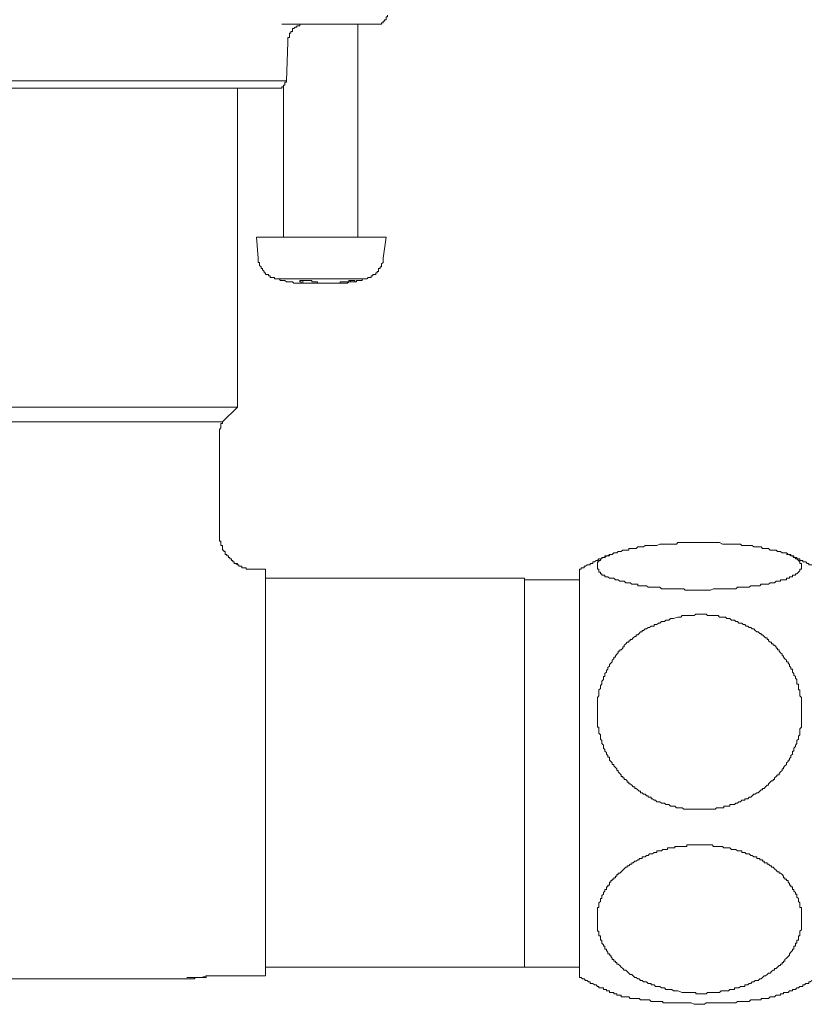
# Model space of a CAD drawing. Units: inches. Extents: x -369 to 619, y -190 to 514.
# Drawn here: x -47 to -5, y 206 to 259 of the extents above; entities that cross this region are included whole.
import ezdxf

# ---------------------------------------------------------------- set-up
doc = ezdxf.new("R2010")
doc.units = ezdxf.units.IN
doc.header["$MEASUREMENT"] = 0
doc.layers.add('图层 1', color=7, linetype='Continuous')

msp = doc.modelspace()

# ---------------------------------------------------------------- linework, layer by layer
at = {"layer": '图层 1', "color": 7, "lineweight": 9}
for points in [[(-28.017, 259.107), (-27.937, 259.107), (-27.855, 259.107), (-27.775, 259.107), (-27.775, 259.185), (-27.693, 259.185), (-27.693, 259.267), (-27.613, 259.267), (-27.613, 259.349), (-27.533, 259.349), (-27.533, 259.427), (-27.533, 259.509), (-27.451, 259.509), (-27.451, 259.591)], [(-29.144, 259.107), (-33.17, 259.107)], [(-31.88, 259.107), (-31.96, 259.107), (-32.042, 259.107), (-32.124, 259.107), (-32.204, 259.107), (-32.204, 259.025), (-32.284, 259.025), (-32.364, 259.025), (-32.364, 258.947), (-32.448, 258.947), (-32.528, 258.867), (-32.608, 258.867), (-32.608, 258.783), (-32.608, 258.705), (-32.686, 258.705), (-32.686, 258.623), (-32.77, 258.623), (-32.77, 258.543), (-32.77, 258.461), (-32.77, 258.381), (-32.85, 258.381), (-32.85, 258.301), (-32.85, 258.221), (-32.85, 258.137)], [(-28.017, 259.107), (-29.144, 259.107)], [(-29.062, 247.583), (-29.062, 259.107)], [(-32.85, 258.137), (-32.93, 256.045)], [(-71.196, 256.045), (-32.93, 256.045)], [(-33.33, 255.639), (-33.25, 255.639), (-33.17, 255.639), (-33.17, 255.723), (-33.092, 255.723), (-33.092, 255.803), (-33.01, 255.803), (-33.01, 255.885), (-33.01, 255.965), (-32.93, 255.965), (-32.93, 256.045)], [(-33.092, 255.803), (-33.092, 247.583)], [(-33.414, 255.639), (-52.101, 255.639)], [(-35.586, 238.395), (-35.586, 255.639)], [(-33.414, 255.639), (-33.33, 255.639)], [(-34.543, 247.583), (-34.461, 246.454)], [(-34.543, 247.583), (-27.533, 247.583)], [(-27.693, 246.454), (-27.533, 247.583)], [(-34.461, 246.454), (-34.461, 246.372), (-34.461, 246.292), (-34.461, 246.21), (-34.379, 246.21), (-34.379, 246.134), (-34.379, 246.052), (-34.297, 245.972), (-34.297, 245.89), (-34.219, 245.89), (-34.219, 245.813), (-34.139, 245.731), (-34.139, 245.649), (-34.057, 245.649), (-34.057, 245.567), (-33.975, 245.567), (-33.895, 245.567), (-33.895, 245.489), (-33.817, 245.489), (-33.817, 245.409), (-33.735, 245.409), (-33.653, 245.409), (-33.573, 245.409), (-33.573, 245.327), (-33.494, 245.327)], [(-28.58, 245.327), (-28.496, 245.409), (-28.416, 245.409), (-28.336, 245.409), (-28.336, 245.489), (-28.259, 245.489), (-28.259, 245.567), (-28.179, 245.567), (-28.097, 245.567), (-28.097, 245.649), (-28.017, 245.649), (-28.017, 245.731), (-27.937, 245.731), (-27.937, 245.813), (-27.937, 245.89), (-27.855, 245.89), (-27.855, 245.972), (-27.775, 245.972), (-27.775, 246.052), (-27.775, 246.134), (-27.693, 246.21), (-27.693, 246.292), (-27.693, 246.372), (-27.693, 246.454)], [(-33.494, 245.327), (-33.414, 245.327), (-33.33, 245.327), (-33.25, 245.245), (-33.17, 245.245), (-33.092, 245.245), (-33.01, 245.245), (-32.93, 245.163), (-32.85, 245.163), (-32.77, 245.163), (-32.686, 245.163), (-32.608, 245.163), (-32.528, 245.087)], [(-28.58, 245.327), (-33.494, 245.327)], [(-32.528, 245.087), (-32.448, 245.087), (-32.364, 245.087)], [(-31.239, 245.163), (-31.319, 245.163), (-31.403, 245.163), (-31.481, 245.163), (-31.559, 245.163), (-31.559, 245.245), (-31.639, 245.245), (-31.723, 245.245), (-31.803, 245.245), (-31.88, 245.245), (-31.96, 245.245), (-32.042, 245.245), (-32.124, 245.245), (-32.204, 245.245), (-32.204, 245.163), (-32.124, 245.163)], [(-32.124, 245.163), (-32.124, 245.163)], [(-32.042, 245.087), (-32.042, 245.245)], [(-31.239, 245.087), (-31.319, 245.087), (-31.403, 245.087), (-31.481, 245.087), (-31.559, 245.087), (-31.639, 245.087), (-31.723, 245.087), (-31.803, 245.087), (-31.88, 245.087), (-31.96, 245.087), (-32.042, 245.087)], [(-31.239, 245.163), (-31.239, 245.087), (-31.157, 245.087), (-31.075, 245.087), (-30.997, 245.087), (-30.915, 245.087), (-30.835, 245.087), (-30.755, 245.087), (-30.673, 245.087), (-30.593, 245.087), (-30.513, 245.087), (-30.433, 245.087), (-30.351, 245.087), (-30.269, 245.087), (-30.191, 245.087), (-30.112, 245.087), (-30.027, 245.087), (-30.027, 245.163), (-29.948, 245.163)], [(-29.464, 245.163), (-29.546, 245.163), (-29.628, 245.163), (-29.628, 245.087), (-29.708, 245.087), (-29.79, 245.087), (-29.87, 245.087), (-29.948, 245.087), (-30.027, 245.087)], [(-29.464, 245.163), (-29.386, 245.163), (-29.306, 245.163), (-29.224, 245.163), (-29.224, 245.245), (-29.306, 245.245), (-29.386, 245.245), (-29.464, 245.245), (-29.546, 245.245), (-29.546, 245.163), (-29.628, 245.163), (-29.708, 245.163), (-29.79, 245.163), (-29.87, 245.163), (-29.948, 245.163)], [(-29.79, 245.087), (-29.708, 245.087), (-29.628, 245.087)], [(-29.628, 245.087), (-29.546, 245.163), (-29.464, 245.163), (-29.386, 245.163), (-29.306, 245.163), (-29.224, 245.163), (-29.144, 245.163), (-29.144, 245.245), (-29.062, 245.245), (-28.984, 245.245), (-28.902, 245.245), (-28.822, 245.245), (-28.822, 245.327), (-28.738, 245.327), (-28.658, 245.327), (-28.58, 245.327)], [(-29.464, 245.245), (-29.464, 245.163)], [(-35.586, 238.395), (-68.535, 238.395)], [(-36.394, 237.591), (-35.586, 238.395)], [(-36.394, 237.591), (-67.73, 237.591)], [(-36.394, 237.591), (-36.394, 237.507), (-36.472, 237.507), (-36.472, 237.429), (-36.472, 237.349), (-36.472, 237.269), (-36.554, 237.187), (-36.554, 237.107), (-36.554, 237.025), (-36.554, 236.945), (-36.554, 236.863), (-36.554, 236.784)], [(-36.554, 231.467), (-36.554, 236.784)], [(-36.554, 231.467), (-36.554, 236.784)], [(-34.625, 229.614), (-34.703, 229.614), (-34.781, 229.614), (-34.863, 229.614), (-34.943, 229.614), (-35.025, 229.614), (-35.103, 229.614), (-35.103, 229.694), (-35.185, 229.694), (-35.264, 229.694), (-35.346, 229.694), (-35.346, 229.776), (-35.426, 229.776), (-35.506, 229.776), (-35.506, 229.853), (-35.586, 229.853), (-35.67, 229.935), (-35.75, 229.935), (-35.75, 230.017), (-35.83, 230.017), (-35.83, 230.095), (-35.91, 230.095), (-35.91, 230.177), (-35.992, 230.177), (-35.992, 230.255), (-36.072, 230.255), (-36.072, 230.337), (-36.152, 230.337), (-36.152, 230.417), (-36.236, 230.417), (-36.236, 230.501), (-36.236, 230.577), (-36.314, 230.577), (-36.314, 230.659), (-36.394, 230.659), (-36.394, 230.739), (-36.394, 230.823), (-36.394, 230.901), (-36.472, 230.901), (-36.472, 230.981), (-36.472, 231.063), (-36.472, 231.145), (-36.554, 231.145), (-36.554, 231.227), (-36.554, 231.305), (-36.554, 231.385), (-36.554, 231.467), (-36.554, 231.549), (-36.554, 231.624)], [(-34.625, 229.614), (-34.703, 229.614), (-34.781, 229.614), (-34.863, 229.614), (-34.943, 229.614), (-35.025, 229.614), (-35.103, 229.614), (-35.103, 229.694), (-35.185, 229.694), (-35.264, 229.694), (-35.346, 229.694), (-35.346, 229.776), (-35.426, 229.776), (-35.506, 229.776), (-35.506, 229.853), (-35.586, 229.853), (-35.586, 229.935), (-35.67, 229.935), (-35.75, 229.935), (-35.75, 230.017), (-35.83, 230.017), (-35.83, 230.095), (-35.91, 230.095), (-35.91, 230.177), (-35.992, 230.177), (-35.992, 230.255), (-36.072, 230.255), (-36.072, 230.337), (-36.152, 230.337), (-36.152, 230.417), (-36.236, 230.417), (-36.236, 230.501), (-36.236, 230.577), (-36.314, 230.577), (-36.314, 230.659), (-36.394, 230.659), (-36.394, 230.739), (-36.394, 230.823), (-36.394, 230.901), (-36.472, 230.901), (-36.472, 230.981), (-36.472, 231.063), (-36.472, 231.145), (-36.554, 231.145), (-36.554, 231.227), (-36.554, 231.305), (-36.554, 231.385), (-36.554, 231.467)], [(-34.625, 229.614), (-34.703, 229.614), (-34.781, 229.614), (-34.863, 229.614), (-34.943, 229.614), (-35.025, 229.614), (-35.103, 229.614), (-35.103, 229.694), (-35.185, 229.694), (-35.264, 229.694), (-35.346, 229.694), (-35.346, 229.776), (-35.426, 229.776), (-35.506, 229.776), (-35.506, 229.853), (-35.586, 229.853), (-35.586, 229.935), (-35.67, 229.935), (-35.75, 229.935), (-35.75, 230.017), (-35.83, 230.017), (-35.83, 230.095), (-35.91, 230.095), (-35.91, 230.177), (-35.992, 230.177), (-35.992, 230.255), (-36.072, 230.255), (-36.072, 230.337), (-36.152, 230.337), (-36.152, 230.417), (-36.236, 230.417), (-36.236, 230.501), (-36.236, 230.577), (-36.314, 230.577), (-36.314, 230.659), (-36.394, 230.659), (-36.394, 230.739), (-36.394, 230.823), (-36.394, 230.901), (-36.472, 230.901), (-36.472, 230.981), (-36.472, 231.063), (-36.472, 231.145), (-36.554, 231.145), (-36.554, 231.227), (-36.554, 231.305), (-36.554, 231.385), (-36.554, 231.467)], [(-34.625, 229.614), (-34.703, 229.614), (-34.781, 229.614), (-34.863, 229.614), (-34.943, 229.614), (-35.025, 229.614), (-35.103, 229.614), (-35.103, 229.694), (-35.185, 229.694), (-35.264, 229.694), (-35.346, 229.694), (-35.346, 229.776), (-35.426, 229.776), (-35.506, 229.776), (-35.506, 229.853), (-35.586, 229.853), (-35.586, 229.935), (-35.67, 229.935), (-35.75, 229.935), (-35.75, 230.017), (-35.83, 230.017), (-35.83, 230.095), (-35.91, 230.095), (-35.91, 230.177), (-35.992, 230.177), (-35.992, 230.255), (-36.072, 230.255), (-36.072, 230.337), (-36.152, 230.337), (-36.152, 230.417), (-36.236, 230.417), (-36.236, 230.501), (-36.236, 230.577), (-36.314, 230.577), (-36.314, 230.659), (-36.394, 230.659), (-36.394, 230.739), (-36.394, 230.823), (-36.394, 230.901), (-36.472, 230.901), (-36.472, 230.981), (-36.472, 231.063), (-36.472, 231.145), (-36.554, 231.145), (-36.554, 231.227), (-36.554, 231.305), (-36.554, 231.385), (-36.554, 231.467)], [(-9.405, 228.564), (-9.567, 228.564), (-9.809, 228.564), (-9.971, 228.484), (-10.055, 228.484), (-10.133, 228.484), (-10.213, 228.484), (-10.293, 228.484), (-10.457, 228.484), (-10.533, 228.484), (-10.613, 228.484), (-10.695, 228.484), (-10.777, 228.484), (-10.857, 228.484), (-10.934, 228.484), (-11.016, 228.484), (-11.178, 228.484), (-11.26, 228.484), (-11.338, 228.484), (-11.422, 228.564), (-11.502, 228.564), (-11.582, 228.564), (-11.664, 228.564), (-11.824, 228.564), (-11.904, 228.564), (-11.984, 228.564), (-12.068, 228.564), (-12.144, 228.564), (-12.224, 228.564), (-12.306, 228.564), (-12.468, 228.564), (-12.548, 228.564), (-12.627, 228.564), (-12.709, 228.644), (-12.791, 228.644), (-12.871, 228.644), (-12.949, 228.644), (-13.113, 228.644), (-13.193, 228.644), (-13.273, 228.644), (-13.355, 228.644), (-13.435, 228.726), (-13.515, 228.726), (-13.599, 228.726), (-13.679, 228.726), (-13.837, 228.726), (-13.917, 228.726), (-13.917, 228.804), (-13.999, 228.804), (-14.079, 228.804), (-14.159, 228.804), (-14.239, 228.804), (-14.321, 228.888), (-14.4, 228.888), (-14.482, 228.888), (-14.56, 228.888), (-14.644, 228.968), (-14.804, 228.968), (-14.884, 228.968), (-14.966, 229.048), (-15.046, 229.048), (-15.126, 229.048), (-15.21, 229.128), (-15.29, 229.128), (-15.366, 229.128), (-15.446, 229.128), (-15.528, 229.21), (-15.61, 229.21), (-15.692, 229.21), (-15.692, 229.292), (-15.77, 229.292), (-15.85, 229.292), (-15.85, 229.372), (-15.932, 229.372), (-15.932, 229.452), (-16.014, 229.452), (-16.014, 229.534), (-16.014, 229.614), (-16.094, 229.614), (-16.094, 229.694), (-16.094, 229.776), (-16.094, 229.853), (-16.094, 229.935), (-16.094, 230.017), (-16.014, 230.017), (-16.014, 230.095), (-15.932, 230.095), (-15.932, 230.177), (-15.85, 230.177), (-15.85, 230.255), (-15.77, 230.255), (-15.692, 230.255), (-15.692, 230.337), (-15.61, 230.337), (-15.528, 230.337), (-15.446, 230.337), (-15.446, 230.417), (-15.366, 230.417), (-15.29, 230.417), (-15.21, 230.501), (-15.126, 230.501), (-15.046, 230.501), (-14.966, 230.577), (-14.884, 230.577), (-14.804, 230.577), (-14.724, 230.659), (-14.644, 230.659), (-14.56, 230.659), (-14.482, 230.659), (-14.4, 230.659), (-14.4, 230.739), (-14.321, 230.739), (-14.239, 230.739), (-14.079, 230.739), (-13.999, 230.739), (-13.917, 230.823), (-13.837, 230.823), (-13.755, 230.823), (-13.679, 230.823), (-13.599, 230.823), (-13.515, 230.901), (-13.355, 230.901), (-13.273, 230.901), (-13.193, 230.901), (-13.113, 230.901), (-13.031, 230.901), (-12.949, 230.901), (-12.871, 230.901), (-12.709, 230.981), (-12.627, 230.981), (-12.548, 230.981), (-12.468, 230.981), (-12.388, 230.981), (-12.306, 230.981), (-12.224, 230.981), (-12.144, 230.981), (-11.984, 230.981), (-11.904, 230.981), (-11.824, 230.981), (-11.744, 231.063), (-11.664, 231.063), (-11.582, 231.063), (-11.502, 231.063), (-11.338, 231.063), (-11.26, 231.063), (-11.178, 231.063), (-11.098, 231.063), (-11.016, 231.063), (-10.934, 231.063), (-10.857, 231.063), (-10.695, 231.063), (-10.613, 231.063), (-10.533, 231.063), (-10.457, 231.063), (-10.377, 231.063), (-10.293, 231.063), (-10.213, 231.063), (-10.133, 231.063), (-9.971, 231.063), (-9.889, 231.063), (-9.809, 231.063), (-9.727, 231.063), (-9.649, 231.063), (-9.567, 231.063), (-9.487, 231.063), (-9.325, 230.981), (-9.245, 230.981), (-9.166, 230.981), (-9.086, 230.981), (-9.004, 230.981), (-8.922, 230.981), (-8.842, 230.981), (-8.682, 230.981), (-8.602, 230.981), (-8.52, 230.981), (-8.442, 230.981), (-8.36, 230.981), (-8.28, 230.901), (-8.198, 230.901), (-8.118, 230.901), (-7.958, 230.901), (-7.876, 230.901), (-7.796, 230.901), (-7.712, 230.901), (-7.634, 230.823), (-7.554, 230.823), (-7.47, 230.823), (-7.311, 230.823), (-7.233, 230.823), (-7.153, 230.739), (-7.071, 230.739), (-6.991, 230.739), (-6.911, 230.739), (-6.831, 230.739), (-6.749, 230.659), (-6.667, 230.659), (-6.507, 230.659), (-6.425, 230.659), (-6.345, 230.577), (-6.265, 230.577), (-6.185, 230.577), (-6.101, 230.501), (-6.023, 230.501), (-5.943, 230.501), (-5.863, 230.501), (-5.779, 230.417), (-5.699, 230.417), (-5.62, 230.417), (-5.62, 230.337), (-5.542, 230.337), (-5.46, 230.337), (-5.46, 230.255), (-5.378, 230.255), (-5.378, 230.177), (-5.298, 230.177), (-5.22, 230.095), (-5.138, 230.017), (-5.138, 229.935), (-5.056, 229.935), (-5.056, 229.853), (-5.056, 229.776), (-5.056, 229.694), (-5.056, 229.614), (-5.138, 229.614), (-5.138, 229.534), (-5.22, 229.452), (-5.298, 229.372), (-5.378, 229.372), (-5.378, 229.292), (-5.46, 229.292), (-5.542, 229.292), (-5.542, 229.21), (-5.62, 229.21), (-5.699, 229.21), (-5.699, 229.128), (-5.779, 229.128), (-5.863, 229.128), (-5.863, 229.048), (-5.943, 229.048), (-6.023, 229.048), (-6.101, 229.048), (-6.185, 229.048), (-6.185, 228.968), (-6.265, 228.968), (-6.345, 228.968), (-6.425, 228.968), (-6.507, 228.888), (-6.587, 228.888), (-6.667, 228.888), (-6.749, 228.888), (-6.831, 228.804), (-6.911, 228.804), (-7.071, 228.804), (-7.153, 228.804), (-7.233, 228.804), (-7.311, 228.726), (-7.39, 228.726), (-7.47, 228.726), (-7.554, 228.726), (-7.634, 228.726), (-7.796, 228.726), (-7.876, 228.644), (-7.958, 228.644), (-8.038, 228.644), (-8.118, 228.644), (-8.198, 228.644), (-8.28, 228.644), (-8.442, 228.644), (-8.52, 228.644), (-8.602, 228.564), (-8.682, 228.564), (-8.764, 228.564), (-8.842, 228.564), (-9.004, 228.564), (-9.245, 228.564), (-9.405, 228.564), (-9.405, 228.564)], [(-15.366, 230.417), (-15.446, 230.417), (-15.528, 230.337), (-15.61, 230.337), (-15.692, 230.255), (-15.77, 230.255), (-15.85, 230.255), (-15.85, 230.177), (-15.932, 230.177), (-16.014, 230.177), (-16.094, 230.095), (-16.171, 230.095), (-16.253, 230.017), (-16.335, 230.017), (-16.335, 229.935), (-16.415, 229.935), (-16.495, 229.935), (-16.495, 229.853), (-16.577, 229.853), (-16.657, 229.853), (-16.737, 229.776), (-16.819, 229.776), (-16.819, 229.694), (-16.901, 229.694), (-16.977, 229.694), (-16.977, 229.614), (-17.059, 229.614)], [(-4.492, 229.853), (-4.574, 229.853), (-4.654, 229.853), (-4.654, 229.935), (-4.734, 229.935), (-4.816, 230.017), (-4.896, 230.017), (-4.976, 230.017), (-4.976, 230.095), (-5.056, 230.095), (-5.138, 230.095), (-5.138, 230.177), (-5.22, 230.177), (-5.298, 230.177), (-5.298, 230.255), (-5.378, 230.255), (-5.46, 230.255), (-5.542, 230.337), (-5.62, 230.337), (-5.699, 230.417), (-5.779, 230.417), (-5.863, 230.417)], [(-34.057, 229.614), (-34.625, 229.614)], [(-34.057, 229.614), (-34.625, 229.614)], [(-34.057, 229.614), (-34.625, 229.614)], [(-34.057, 229.614), (-34.625, 229.614)], [(-34.057, 229.614), (-34.057, 207.614)], [(-34.057, 229.614), (-34.057, 207.614)], [(-34.057, 229.614), (-34.057, 207.614)], [(-34.057, 229.614), (-34.057, 207.614)], [(-17.059, 207.614), (-17.059, 229.614)], [(-20.039, 229.128), (-34.057, 229.128)], [(-20.039, 229.128), (-34.057, 229.128)], [(-20.039, 229.128), (-34.057, 229.128)], [(-20.039, 229.128), (-34.057, 229.128)], [(-20.039, 218.574), (-20.039, 229.128)], [(-20.039, 229.128), (-20.039, 208.096)], [(-20.039, 218.574), (-20.039, 229.128)], [(-17.059, 229.048), (-20.039, 229.048)], [(-11.744, 227.033), (-11.582, 227.033), (-11.502, 227.113), (-11.338, 227.113), (-11.26, 227.113), (-11.178, 227.113), (-11.098, 227.113), (-11.016, 227.113), (-10.934, 227.113), (-10.857, 227.113), (-10.777, 227.193), (-10.695, 227.193), (-10.613, 227.193), (-10.533, 227.193), (-10.457, 227.193), (-10.377, 227.193), (-10.293, 227.193), (-10.213, 227.193), (-10.133, 227.113), (-10.055, 227.113), (-9.971, 227.113), (-9.889, 227.113), (-9.809, 227.113), (-9.727, 227.113), (-9.649, 227.113), (-9.567, 227.113), (-9.487, 227.033), (-9.405, 227.033), (-9.325, 227.033), (-9.245, 227.033), (-9.166, 227.033), (-9.086, 226.955), (-9.004, 226.955), (-8.922, 226.955), (-8.842, 226.871), (-8.764, 226.871), (-8.682, 226.871), (-8.602, 226.791), (-8.52, 226.791), (-8.442, 226.709), (-8.36, 226.709), (-8.28, 226.709), (-8.198, 226.631), (-8.118, 226.631), (-8.038, 226.547), (-7.958, 226.547), (-7.876, 226.469), (-7.796, 226.469), (-7.712, 226.392), (-7.634, 226.392), (-7.554, 226.31), (-7.47, 226.228), (-7.39, 226.228), (-7.311, 226.146), (-7.233, 226.146), (-7.233, 226.068), (-7.153, 226.068), (-7.071, 225.988), (-6.991, 225.906), (-6.911, 225.906), (-6.911, 225.824), (-6.831, 225.824), (-6.831, 225.746), (-6.749, 225.664), (-6.667, 225.664), (-6.667, 225.582), (-6.587, 225.582), (-6.587, 225.502), (-6.507, 225.502), (-6.425, 225.42), (-6.425, 225.342), (-6.345, 225.342), (-6.345, 225.26), (-6.265, 225.26), (-6.265, 225.18), (-6.185, 225.098), (-6.101, 225.018), (-6.101, 224.942), (-6.023, 224.942), (-6.023, 224.86), (-5.943, 224.778), (-5.863, 224.696), (-5.863, 224.616), (-5.779, 224.616), (-5.779, 224.537), (-5.699, 224.457), (-5.699, 224.375), (-5.62, 224.295), (-5.62, 224.213), (-5.542, 224.213), (-5.542, 224.133), (-5.542, 224.053), (-5.46, 223.971), (-5.46, 223.891), (-5.378, 223.809), (-5.378, 223.729), (-5.298, 223.647), (-5.298, 223.569), (-5.298, 223.487), (-5.298, 223.409), (-5.22, 223.409), (-5.22, 223.325), (-5.22, 223.249), (-5.22, 223.167), (-5.22, 223.087), (-5.138, 223.087), (-5.138, 223.003), (-5.138, 222.923), (-5.138, 222.846), (-5.138, 222.764), (-5.056, 222.682), (-5.056, 222.6), (-5.056, 222.524), (-5.056, 222.442), (-5.056, 222.36), (-5.056, 222.278), (-5.056, 222.2), (-5.056, 222.118), (-5.056, 222.036), (-5.056, 221.956), (-5.056, 221.876), (-5.056, 221.796), (-5.056, 221.712), (-5.056, 221.636), (-5.056, 221.554), (-5.056, 221.476), (-5.056, 221.392), (-5.056, 221.314), (-5.056, 221.232), (-5.056, 221.15), (-5.056, 221.07), (-5.138, 220.988), (-5.138, 220.909), (-5.138, 220.831), (-5.138, 220.749), (-5.138, 220.667), (-5.22, 220.587), (-5.22, 220.505), (-5.22, 220.429), (-5.298, 220.345), (-5.298, 220.263), (-5.298, 220.183), (-5.378, 220.099), (-5.378, 220.023), (-5.46, 219.943), (-5.46, 219.863), (-5.46, 219.781), (-5.542, 219.781), (-5.542, 219.701), (-5.542, 219.621), (-5.62, 219.539), (-5.62, 219.457), (-5.699, 219.377), (-5.699, 219.297), (-5.779, 219.297), (-5.779, 219.218), (-5.863, 219.138), (-5.863, 219.054), (-5.943, 218.976), (-6.023, 218.894), (-6.023, 218.814), (-6.101, 218.814), (-6.101, 218.734), (-6.185, 218.654), (-6.265, 218.574), (-6.265, 218.49), (-6.345, 218.49), (-6.425, 218.41), (-6.507, 218.332), (-6.507, 218.252), (-6.587, 218.252), (-6.587, 218.168), (-6.667, 218.168), (-6.749, 218.092), (-6.831, 218.01), (-6.831, 217.93), (-6.911, 217.93), (-6.991, 217.846), (-7.071, 217.764), (-7.153, 217.764), (-7.153, 217.686), (-7.233, 217.686), (-7.311, 217.606), (-7.39, 217.524), (-7.47, 217.524), (-7.554, 217.442), (-7.634, 217.442), (-7.712, 217.363), (-7.796, 217.283), (-7.876, 217.283), (-7.958, 217.203), (-8.038, 217.203), (-8.118, 217.203), (-8.118, 217.121), (-8.198, 217.121), (-8.28, 217.121), (-8.36, 217.043), (-8.442, 217.043), (-8.52, 216.961), (-8.602, 216.961), (-8.682, 216.883), (-8.764, 216.883), (-8.842, 216.883), (-8.922, 216.883), (-8.922, 216.801), (-9.004, 216.801), (-9.086, 216.801), (-9.166, 216.801), (-9.245, 216.801), (-9.245, 216.719), (-9.325, 216.719), (-9.405, 216.719), (-9.487, 216.719), (-9.567, 216.719), (-9.649, 216.719), (-9.727, 216.641), (-9.809, 216.641), (-9.889, 216.641), (-9.971, 216.641), (-10.055, 216.641), (-10.133, 216.641), (-10.213, 216.641), (-10.293, 216.641), (-10.377, 216.641), (-10.457, 216.641), (-10.533, 216.641), (-10.613, 216.641), (-10.695, 216.641), (-10.777, 216.641), (-10.857, 216.641), (-10.934, 216.641), (-11.016, 216.641), (-11.098, 216.641), (-11.178, 216.641), (-11.26, 216.641), (-11.338, 216.641), (-11.422, 216.641), (-11.502, 216.719), (-11.582, 216.719), (-11.664, 216.719), (-11.744, 216.719), (-11.824, 216.719), (-11.904, 216.801), (-11.984, 216.801), (-12.068, 216.801), (-12.144, 216.801), (-12.224, 216.883), (-12.306, 216.883), (-12.388, 216.883), (-12.468, 216.961), (-12.548, 216.961), (-12.627, 216.961), (-12.709, 217.043), (-12.791, 217.043), (-12.871, 217.043), (-12.949, 217.121), (-13.031, 217.121), (-13.113, 217.203), (-13.193, 217.203), (-13.193, 217.283), (-13.273, 217.283), (-13.355, 217.283), (-13.355, 217.363), (-13.435, 217.363), (-13.515, 217.442), (-13.599, 217.442), (-13.679, 217.524), (-13.755, 217.524), (-13.755, 217.606), (-13.837, 217.606), (-13.917, 217.686), (-13.999, 217.764), (-14.079, 217.764), (-14.079, 217.846), (-14.159, 217.846), (-14.239, 217.93), (-14.321, 218.01), (-14.4, 218.01), (-14.4, 218.092), (-14.482, 218.092), (-14.482, 218.168), (-14.56, 218.252), (-14.644, 218.252), (-14.644, 218.332), (-14.724, 218.332), (-14.724, 218.41), (-14.804, 218.41), (-14.804, 218.49), (-14.884, 218.574), (-14.966, 218.654), (-14.966, 218.734), (-15.046, 218.734), (-15.046, 218.814), (-15.126, 218.894), (-15.21, 218.976), (-15.21, 219.054), (-15.29, 219.054), (-15.29, 219.138), (-15.366, 219.218), (-15.446, 219.297), (-15.446, 219.377), (-15.446, 219.457), (-15.528, 219.457), (-15.528, 219.539), (-15.61, 219.621), (-15.61, 219.701), (-15.692, 219.781), (-15.692, 219.863), (-15.77, 219.943), (-15.77, 220.023), (-15.77, 220.099), (-15.85, 220.183), (-15.85, 220.263), (-15.85, 220.345), (-15.932, 220.429), (-15.932, 220.505), (-15.932, 220.587), (-15.932, 220.667), (-16.014, 220.749), (-16.014, 220.831), (-16.014, 220.909), (-16.014, 220.988), (-16.014, 221.07), (-16.094, 221.07), (-16.094, 221.15), (-16.094, 221.232), (-16.094, 221.314), (-16.094, 221.392), (-16.094, 221.476), (-16.094, 221.554), (-16.094, 221.636), (-16.094, 221.712), (-16.094, 221.796), (-16.094, 221.876), (-16.094, 221.956), (-16.094, 222.036), (-16.094, 222.118), (-16.094, 222.2), (-16.094, 222.278), (-16.094, 222.36), (-16.094, 222.442), (-16.094, 222.524), (-16.094, 222.6), (-16.094, 222.682), (-16.014, 222.764), (-16.014, 222.846), (-16.014, 222.923), (-16.014, 223.003), (-16.014, 223.087), (-15.932, 223.167), (-15.932, 223.249), (-15.932, 223.325), (-15.85, 223.409), (-15.85, 223.487), (-15.85, 223.569), (-15.77, 223.647), (-15.77, 223.729), (-15.77, 223.809), (-15.692, 223.809), (-15.692, 223.891), (-15.692, 223.971), (-15.61, 224.053), (-15.61, 224.133), (-15.528, 224.213), (-15.528, 224.295), (-15.446, 224.375), (-15.446, 224.457), (-15.366, 224.537), (-15.29, 224.616), (-15.29, 224.696), (-15.21, 224.778), (-15.21, 224.86), (-15.126, 224.86), (-15.126, 224.942), (-15.046, 225.018), (-14.966, 225.098), (-14.966, 225.18), (-14.884, 225.18), (-14.884, 225.26), (-14.804, 225.26), (-14.724, 225.342), (-14.724, 225.42), (-14.644, 225.42), (-14.644, 225.502), (-14.56, 225.582), (-14.482, 225.664), (-14.4, 225.664), (-14.4, 225.746), (-14.321, 225.746), (-14.321, 225.824), (-14.239, 225.824), (-14.159, 225.906), (-14.079, 225.988), (-13.999, 225.988), (-13.999, 226.068), (-13.917, 226.068), (-13.837, 226.146), (-13.755, 226.228), (-13.679, 226.228), (-13.679, 226.31), (-13.599, 226.31), (-13.515, 226.392), (-13.435, 226.392), (-13.355, 226.469), (-13.273, 226.469), (-13.193, 226.547), (-13.113, 226.547), (-13.031, 226.547), (-13.031, 226.631), (-12.949, 226.631), (-12.871, 226.631), (-12.791, 226.709), (-12.709, 226.709), (-12.627, 226.791), (-12.548, 226.791), (-12.468, 226.791), (-12.388, 226.871), (-12.224, 226.871), (-12.144, 226.955), (-11.984, 226.955), (-11.744, 227.033), (-11.744, 227.033)], [(-20.039, 208.096), (-20.039, 218.574)], [(-20.039, 208.096), (-20.039, 218.574)], [(-11.744, 206.807), (-11.502, 206.727), (-11.422, 206.727), (-11.26, 206.727), (-11.178, 206.727), (-11.098, 206.727), (-11.016, 206.727), (-10.934, 206.727), (-10.857, 206.727), (-10.777, 206.727), (-10.777, 206.647), (-10.695, 206.647), (-10.613, 206.647), (-10.533, 206.647), (-10.457, 206.647), (-10.377, 206.647), (-10.293, 206.647), (-10.213, 206.647), (-10.133, 206.727), (-10.055, 206.727), (-9.971, 206.727), (-9.889, 206.727), (-9.809, 206.727), (-9.727, 206.727), (-9.649, 206.727), (-9.567, 206.727), (-9.487, 206.727), (-9.405, 206.807), (-9.325, 206.807), (-9.245, 206.807), (-9.166, 206.807), (-9.086, 206.807), (-9.004, 206.807), (-8.922, 206.889), (-8.842, 206.889), (-8.764, 206.889), (-8.682, 206.889), (-8.682, 206.966), (-8.602, 206.966), (-8.52, 206.966), (-8.442, 206.966), (-8.36, 207.048), (-8.28, 207.048), (-8.198, 207.048), (-8.118, 207.048), (-8.118, 207.13), (-8.038, 207.13), (-7.958, 207.13), (-7.876, 207.208), (-7.796, 207.208), (-7.712, 207.292), (-7.634, 207.292), (-7.554, 207.37), (-7.47, 207.37), (-7.39, 207.37), (-7.311, 207.452), (-7.233, 207.452), (-7.153, 207.53), (-7.071, 207.614), (-6.991, 207.614), (-6.911, 207.692), (-6.831, 207.774), (-6.749, 207.774), (-6.667, 207.856), (-6.587, 207.936), (-6.507, 207.936), (-6.507, 208.014), (-6.425, 208.014), (-6.345, 208.096), (-6.265, 208.18), (-6.185, 208.18), (-6.185, 208.26), (-6.101, 208.26), (-6.101, 208.342), (-6.023, 208.342), (-6.023, 208.418), (-5.943, 208.418), (-5.943, 208.5), (-5.863, 208.58), (-5.779, 208.662), (-5.699, 208.739), (-5.699, 208.819), (-5.62, 208.901), (-5.542, 208.983), (-5.542, 209.063), (-5.46, 209.063), (-5.46, 209.143), (-5.46, 209.225), (-5.378, 209.225), (-5.378, 209.305), (-5.378, 209.387), (-5.298, 209.387), (-5.298, 209.465), (-5.298, 209.549), (-5.22, 209.549), (-5.22, 209.627), (-5.22, 209.707), (-5.22, 209.787), (-5.138, 209.787), (-5.138, 209.871), (-5.138, 209.953), (-5.138, 210.031), (-5.056, 210.111), (-5.056, 210.193), (-5.056, 210.275), (-5.056, 210.353), (-5.056, 210.432), (-5.056, 210.512), (-5.056, 210.594), (-5.056, 210.674), (-5.056, 210.752), (-5.056, 210.836), (-5.056, 210.916), (-5.056, 210.998), (-5.056, 211.078), (-5.056, 211.158), (-5.056, 211.238), (-5.056, 211.32), (-5.138, 211.32), (-5.138, 211.398), (-5.138, 211.484), (-5.138, 211.562), (-5.22, 211.642), (-5.22, 211.726), (-5.22, 211.804), (-5.298, 211.884), (-5.298, 211.966), (-5.298, 212.046), (-5.378, 212.046), (-5.378, 212.126), (-5.46, 212.205), (-5.46, 212.285), (-5.542, 212.285), (-5.542, 212.365), (-5.542, 212.445), (-5.62, 212.445), (-5.62, 212.527), (-5.699, 212.527), (-5.699, 212.609), (-5.779, 212.689), (-5.779, 212.773), (-5.863, 212.773), (-5.863, 212.849), (-5.943, 212.849), (-5.943, 212.931), (-6.023, 212.931), (-6.023, 213.011), (-6.101, 213.095), (-6.185, 213.175), (-6.265, 213.175), (-6.265, 213.253), (-6.345, 213.253), (-6.425, 213.333), (-6.507, 213.417), (-6.587, 213.499), (-6.667, 213.499), (-6.667, 213.575), (-6.749, 213.575), (-6.831, 213.655), (-6.911, 213.655), (-6.911, 213.737), (-6.991, 213.737), (-7.071, 213.737), (-7.071, 213.819), (-7.153, 213.819), (-7.153, 213.896), (-7.233, 213.896), (-7.311, 213.896), (-7.311, 213.978), (-7.39, 213.978), (-7.47, 213.978), (-7.47, 214.058), (-7.554, 214.058), (-7.634, 214.058), (-7.712, 214.14), (-7.796, 214.14), (-7.876, 214.22), (-7.958, 214.22), (-8.038, 214.22), (-8.118, 214.3), (-8.198, 214.3), (-8.28, 214.3), (-8.28, 214.384), (-8.36, 214.384), (-8.442, 214.384), (-8.52, 214.384), (-8.602, 214.462), (-8.682, 214.462), (-8.764, 214.462), (-8.842, 214.462), (-8.922, 214.544), (-9.004, 214.544), (-9.086, 214.544), (-9.166, 214.544), (-9.245, 214.544), (-9.325, 214.622), (-9.405, 214.622), (-9.487, 214.622), (-9.567, 214.622), (-9.649, 214.622), (-9.727, 214.622), (-9.809, 214.622), (-9.889, 214.706), (-9.971, 214.706), (-10.055, 214.706), (-10.133, 214.706), (-10.213, 214.706), (-10.293, 214.706), (-10.377, 214.706), (-10.457, 214.706), (-10.533, 214.706), (-10.613, 214.706), (-10.695, 214.706), (-10.777, 214.706), (-10.857, 214.706), (-10.934, 214.706), (-11.016, 214.706), (-11.098, 214.706), (-11.178, 214.706), (-11.26, 214.706), (-11.26, 214.622), (-11.338, 214.622), (-11.422, 214.622), (-11.502, 214.622), (-11.582, 214.622), (-11.664, 214.622), (-11.744, 214.622), (-11.824, 214.622), (-11.904, 214.622), (-11.904, 214.544), (-11.984, 214.544), (-12.068, 214.544), (-12.144, 214.544), (-12.224, 214.544), (-12.306, 214.544), (-12.306, 214.462), (-12.388, 214.462), (-12.468, 214.462), (-12.548, 214.462), (-12.627, 214.384), (-12.709, 214.384), (-12.791, 214.384), (-12.871, 214.384), (-12.871, 214.3), (-12.949, 214.3), (-13.031, 214.3), (-13.113, 214.22), (-13.193, 214.22), (-13.273, 214.22), (-13.355, 214.14), (-13.435, 214.14), (-13.515, 214.058), (-13.599, 214.058), (-13.679, 214.058), (-13.679, 213.978), (-13.755, 213.978), (-13.837, 213.978), (-13.837, 213.896), (-13.917, 213.896), (-13.999, 213.819), (-14.079, 213.819), (-14.159, 213.737), (-14.239, 213.737), (-14.239, 213.655), (-14.321, 213.655), (-14.4, 213.575), (-14.482, 213.575), (-14.482, 213.499), (-14.56, 213.499), (-14.644, 213.417), (-14.724, 213.333), (-14.804, 213.253), (-14.884, 213.175), (-14.966, 213.175), (-14.966, 213.095), (-15.046, 213.095), (-15.046, 213.011), (-15.126, 213.011), (-15.126, 212.931), (-15.21, 212.931), (-15.21, 212.849), (-15.29, 212.849), (-15.29, 212.773), (-15.366, 212.773), (-15.366, 212.689), (-15.446, 212.689), (-15.446, 212.609), (-15.446, 212.527), (-15.528, 212.527), (-15.528, 212.445), (-15.61, 212.445), (-15.61, 212.365), (-15.61, 212.285), (-15.692, 212.285), (-15.692, 212.205), (-15.77, 212.126), (-15.77, 212.046), (-15.85, 211.966), (-15.85, 211.884), (-15.85, 211.804), (-15.932, 211.804), (-15.932, 211.726), (-15.932, 211.642), (-16.014, 211.562), (-16.014, 211.484), (-16.014, 211.398), (-16.014, 211.32), (-16.094, 211.32), (-16.094, 211.238), (-16.094, 211.158), (-16.094, 211.078), (-16.094, 210.998), (-16.094, 210.916), (-16.094, 210.836), (-16.094, 210.752), (-16.094, 210.674), (-16.094, 210.594), (-16.094, 210.512), (-16.094, 210.432), (-16.094, 210.353), (-16.094, 210.275), (-16.094, 210.193), (-16.094, 210.111), (-16.094, 210.031), (-16.014, 210.031), (-16.014, 209.953), (-16.014, 209.871), (-16.014, 209.787), (-15.932, 209.787), (-15.932, 209.707), (-15.932, 209.627), (-15.932, 209.549), (-15.85, 209.549), (-15.85, 209.465), (-15.85, 209.387), (-15.77, 209.305), (-15.77, 209.225), (-15.692, 209.225), (-15.692, 209.143), (-15.692, 209.063), (-15.61, 209.063), (-15.61, 208.983), (-15.528, 208.901), (-15.528, 208.819), (-15.446, 208.819), (-15.446, 208.739), (-15.366, 208.739), (-15.366, 208.662), (-15.29, 208.58), (-15.29, 208.5), (-15.21, 208.5), (-15.21, 208.418), (-15.126, 208.418), (-15.126, 208.342), (-15.046, 208.342), (-15.046, 208.26), (-14.966, 208.26), (-14.884, 208.18), (-14.804, 208.096), (-14.724, 208.014), (-14.644, 207.936), (-14.56, 207.936), (-14.482, 207.856), (-14.4, 207.774), (-14.321, 207.692), (-14.239, 207.692), (-14.159, 207.614), (-14.079, 207.53), (-13.999, 207.53), (-13.917, 207.452), (-13.837, 207.452), (-13.755, 207.37), (-13.679, 207.37), (-13.599, 207.292), (-13.515, 207.292), (-13.435, 207.292), (-13.355, 207.208), (-13.273, 207.208), (-13.193, 207.208), (-13.193, 207.13), (-13.113, 207.13), (-13.031, 207.13), (-12.949, 207.048), (-12.871, 207.048), (-12.791, 207.048), (-12.709, 207.048), (-12.627, 206.966), (-12.548, 206.966), (-12.468, 206.966), (-12.388, 206.889), (-12.306, 206.889), (-12.224, 206.889), (-12.068, 206.889), (-11.984, 206.807), (-11.744, 206.807), (-11.744, 206.807)], [(-34.057, 208.096), (-20.039, 208.096)], [(-34.057, 208.096), (-20.039, 208.096)], [(-34.057, 208.096), (-20.039, 208.096)], [(-34.057, 208.096), (-20.039, 208.096)], [(-20.039, 208.096), (-17.059, 208.096)], [(-63.946, 207.452), (-40.182, 207.452)], [(-38.085, 207.452), (-40.182, 207.452)], [(-38.327, 207.53), (-38.247, 207.53), (-38.165, 207.53), (-38.085, 207.53), (-38.003, 207.53), (-37.925, 207.53), (-37.847, 207.53), (-37.763, 207.53), (-37.683, 207.53), (-37.519, 207.53)], [(-37.04, 207.614), (-37.117, 207.614), (-37.197, 207.614), (-37.281, 207.614), (-37.281, 207.53), (-37.361, 207.53), (-37.441, 207.53), (-37.519, 207.53), (-37.603, 207.53), (-37.683, 207.53), (-37.763, 207.53), (-37.847, 207.53), (-37.925, 207.452), (-38.003, 207.452), (-38.085, 207.452)], [(-37.519, 207.53), (-37.281, 207.614)], [(-37.281, 207.614), (-37.197, 207.614), (-37.117, 207.614), (-37.04, 207.614), (-36.96, 207.614), (-36.876, 207.614), (-36.796, 207.614), (-36.714, 207.614), (-36.636, 207.614), (-36.554, 207.614)], [(-37.281, 207.614), (-36.554, 207.614)], [(-37.281, 207.614), (-37.197, 207.614), (-37.117, 207.614), (-37.04, 207.614), (-36.96, 207.614), (-36.876, 207.614), (-36.796, 207.614), (-36.714, 207.614), (-36.636, 207.614), (-36.554, 207.614)], [(-36.554, 207.614), (-34.057, 207.614)], [(-36.554, 207.614), (-34.057, 207.614)], [(-36.554, 207.614), (-34.057, 207.614)], [(-36.554, 207.614), (-34.057, 207.614)], [(-17.059, 207.614), (-17.059, 207.53), (-16.977, 207.53), (-16.901, 207.452), (-16.819, 207.452), (-16.737, 207.37), (-16.657, 207.37), (-16.577, 207.292), (-16.495, 207.292), (-16.495, 207.208), (-16.415, 207.208), (-16.335, 207.208), (-16.253, 207.13), (-16.171, 207.13), (-16.094, 207.048), (-16.014, 207.048), (-16.014, 206.966), (-15.932, 206.966), (-15.85, 206.966), (-15.77, 206.966), (-15.77, 206.889), (-15.692, 206.889), (-15.61, 206.889), (-15.61, 206.807), (-15.528, 206.807), (-15.446, 206.807), (-15.446, 206.727), (-15.366, 206.727)], [(-5.863, 206.727), (-5.779, 206.727), (-5.699, 206.807), (-5.62, 206.807), (-5.542, 206.807), (-5.542, 206.889), (-5.46, 206.889), (-5.378, 206.889), (-5.298, 206.966), (-5.22, 206.966), (-5.138, 207.048), (-5.056, 207.048), (-4.976, 207.048), (-4.976, 207.13), (-4.896, 207.13), (-4.816, 207.208), (-4.734, 207.208), (-4.654, 207.208), (-4.654, 207.292), (-4.574, 207.292), (-4.492, 207.37)], [(-10.613, 206.081), (-10.695, 206.081), (-10.857, 206.081), (-11.016, 206.163), (-11.098, 206.163), (-11.178, 206.163), (-11.26, 206.163), (-11.338, 206.163), (-11.422, 206.163), (-11.502, 206.163), (-11.582, 206.163), (-11.664, 206.163), (-11.744, 206.163), (-11.824, 206.163), (-11.904, 206.163), (-11.984, 206.163), (-12.068, 206.163), (-12.144, 206.163), (-12.224, 206.163), (-12.306, 206.163), (-12.388, 206.163), (-12.468, 206.163), (-12.548, 206.163), (-12.548, 206.241), (-12.627, 206.241), (-12.709, 206.241), (-12.791, 206.241), (-12.871, 206.241), (-12.949, 206.241), (-13.031, 206.241), (-13.113, 206.241), (-13.193, 206.241), (-13.273, 206.323), (-13.355, 206.323), (-13.435, 206.323), (-13.515, 206.323), (-13.599, 206.323), (-13.679, 206.323), (-13.755, 206.323), (-13.837, 206.403), (-13.917, 206.403), (-13.999, 206.403), (-14.079, 206.403), (-14.159, 206.403), (-14.239, 206.403), (-14.321, 206.403), (-14.4, 206.485), (-14.482, 206.485), (-14.56, 206.485), (-14.644, 206.485), (-14.724, 206.485), (-14.804, 206.485), (-14.804, 206.569), (-14.884, 206.569), (-14.966, 206.569), (-15.046, 206.569), (-15.046, 206.647), (-15.126, 206.647), (-15.21, 206.647), (-15.21, 206.727), (-15.29, 206.727), (-15.366, 206.727)], [(-5.863, 206.727), (-5.943, 206.727), (-6.023, 206.727), (-6.023, 206.647), (-6.101, 206.647), (-6.185, 206.647), (-6.185, 206.569), (-6.265, 206.569), (-6.345, 206.569), (-6.425, 206.569), (-6.507, 206.485), (-6.587, 206.485), (-6.667, 206.485), (-6.749, 206.485), (-6.831, 206.403), (-6.911, 206.403), (-6.991, 206.403), (-7.071, 206.403), (-7.153, 206.403), (-7.233, 206.403), (-7.233, 206.323), (-7.311, 206.323), (-7.39, 206.323), (-7.47, 206.323), (-7.554, 206.323), (-7.634, 206.323), (-7.712, 206.323), (-7.796, 206.323), (-7.876, 206.241), (-7.958, 206.241), (-8.038, 206.241), (-8.118, 206.241), (-8.198, 206.241), (-8.28, 206.241), (-8.36, 206.241), (-8.442, 206.241), (-8.52, 206.241), (-8.602, 206.163), (-8.682, 206.163), (-8.764, 206.163), (-8.842, 206.163), (-8.922, 206.163), (-9.004, 206.163), (-9.086, 206.163), (-9.166, 206.163), (-9.245, 206.163), (-9.325, 206.163), (-9.405, 206.163), (-9.487, 206.163), (-9.567, 206.163), (-9.649, 206.163), (-9.727, 206.163), (-9.809, 206.163), (-9.889, 206.163), (-9.971, 206.163), (-10.055, 206.163), (-10.133, 206.163), (-10.213, 206.163), (-10.293, 206.081), (-10.457, 206.081), (-10.613, 206.081)]]:
    msp.add_lwpolyline(points, dxfattribs=at)
msp.add_open_spline([(-32.364, 245.087), (-32.364, 245.087), (-32.284, 245.087), (-32.284, 245.087), (-32.284, 245.087), (-32.204, 245.087), (-32.204, 245.087), (-32.204, 245.087), (-32.124, 245.087), (-32.124, 245.087), (-32.124, 245.087), (-32.042, 245.087), (-32.042, 245.087), (-32.042, 245.087), (-32.124, 245.087), (-32.124, 245.087), (-32.124, 245.087), (-32.124, 245.163), (-32.124, 245.163)], degree=3, knots=[0, 0, 0, 0, 1, 1, 1, 2, 2, 2, 3, 3, 3, 4, 4, 4, 5, 5, 5, 6, 6, 6, 6], dxfattribs=at)

doc.saveas('drawing.dxf')
